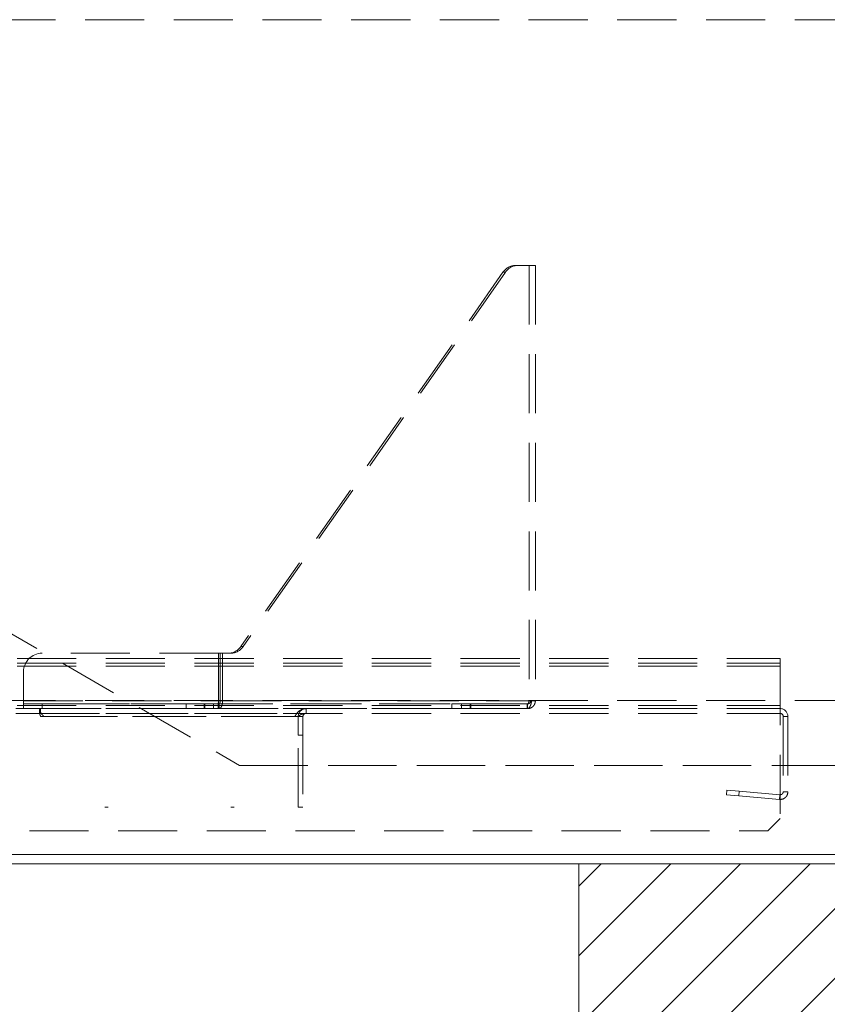
# Model space of a CAD drawing. Units: inches. Extents: x 4 to 128, y 5 to 98.
# Drawn here: x 104 to 112, y 14 to 24 of the extents above; entities that cross this region are included whole.
import ezdxf

# ---------------------------------------------------------------- set-up
doc = ezdxf.new("R2010")
doc.units = ezdxf.units.IN
doc.header["$LTSCALE"] = 12
doc.header["$MEASUREMENT"] = 0
doc.linetypes.add('HIDDEN', pattern=[0.075, 0.05, -0.025])

msp = doc.modelspace()

# ---------------------------------------------------------------- hatches: boundary and pattern name
at = {"linetype": 'Continuous'}
h = msp.add_hatch(dxfattribs=at)
h.set_pattern_fill('ANSI31', scale=4, style=0)
h.paths.add_polyline_path([(109.3671761, 12.394816), (115.3671761, 12.394816), (115.3671761, 15.548816), (109.3671761, 15.548816)], flags=0)

# ---------------------------------------------------------------- linework, layer by layer
at = {"color": 7, "linetype": 'HIDDEN', "lineweight": 0}
for p, q in [((114.8586761, 24.119941), (92.9296761, 24.119941)), ((95.5546761, 22.5362507), (105.9252171, 16.548816)), ((108.7249914, 21.6248207), (108.7489914, 21.6248207)), ((108.8639655, 21.6248207), (108.7249914, 21.6248207)), ((108.8879655, 21.6248207), (108.7489914, 21.6248207)), ((108.8879655, 21.6248207), (108.8639655, 21.6248207)), ((108.8794655, 21.6248207), (108.8639655, 21.6248207)), ((108.8639655, 21.6248207), (108.8639655, 17.2038207)), ((108.8639655, 21.6248207), (108.8794655, 21.6248207)), ((108.8794655, 21.6248207), (108.9274655, 21.6248207)), ((108.9274655, 21.6248207), (108.8879655, 21.6248207)), ((108.8879655, 21.6248207), (108.9274655, 21.6248207)), ((108.9274655, 21.6248207), (108.9274655, 17.2038207)), ((108.5987155, 21.5551996), (105.9394522, 17.7569418)), ((108.6227155, 21.5551996), (105.9634522, 17.7569418)), ((108.6227155, 21.5551996), (108.5987155, 21.5551996)), ((105.9394522, 17.7569418), (105.9634522, 17.7569418)), ((95.5689655, 17.6347097), (111.4109655, 17.6347097)), ((105.7128288, 17.6873207), (103.9214968, 17.6873207)), ((105.7523288, 17.6873207), (105.7128288, 17.6873207)), ((105.7128288, 17.6873207), (105.7128288, 17.2038207)), ((105.7283288, 17.6873207), (105.7128288, 17.6873207)), ((105.7283288, 17.6873207), (105.7128288, 17.6873207)), ((105.7523288, 17.6873207), (105.7128288, 17.6873207)), ((105.7283288, 17.6873207), (105.7523288, 17.6873207)), ((105.7283288, 17.6873207), (105.7283288, 17.2038207)), ((105.8131763, 17.6873207), (105.7283288, 17.6873207)), ((105.7523288, 17.6873207), (105.7523288, 17.2038207)), ((105.8371763, 17.6873207), (105.7523288, 17.6873207)), ((105.8371763, 17.6873207), (105.8131763, 17.6873207)), ((111.4109655, 17.5557097), (111.4109655, 17.6347097)), ((111.4109655, 17.6347097), (111.4109655, 17.5867097)), ((111.4109655, 17.6347097), (111.4109655, 17.5557097)), ((111.4109655, 17.6347097), (111.4109655, 17.5557097)), ((111.4109655, 17.5557097), (111.4109655, 17.6347097)), ((95.5689655, 17.5867097), (111.4109655, 17.5867097)), ((95.5689655, 17.5557097), (111.4109655, 17.5557097)), ((103.7339968, 17.4998207), (103.7339968, 17.2038207)), ((111.4109655, 17.5557097), (111.4109655, 17.5867097)), ((111.4109655, 17.5867097), (111.4109655, 17.5557097)), ((111.4109655, 17.5867097), (111.4109655, 17.5557097)), ((111.4109655, 17.5557097), (111.4109655, 17.5867097)), ((111.4109655, 17.5557097), (111.4109655, 16.0097097)), ((111.4109655, 17.1558207), (111.4109655, 17.5557097)), ((114.8586761, 17.206941), (92.9296761, 17.206941)), ((103.7339968, 17.1248207), (103.7339968, 17.2038207)), ((103.7339968, 17.2038207), (105.7128288, 17.2038207)), ((103.7339968, 17.1728207), (103.7339968, 17.2038207)), ((103.7339968, 17.2038207), (103.7339968, 17.1728207)), ((103.7339968, 17.2038207), (103.7339968, 17.1248207)), ((105.7128288, 17.2038207), (105.7523288, 17.2038207)), ((105.7128288, 17.2038207), (105.7283288, 17.2038207)), ((105.7283288, 17.2038207), (105.7128288, 17.2038207)), ((105.7523288, 17.2038207), (105.7128288, 17.2038207)), ((105.7283288, 17.2038207), (105.7523288, 17.2038207)), ((105.7283288, 17.2038207), (108.8639655, 17.2038207)), ((105.7523288, 17.2038207), (108.8879655, 17.2038207)), ((108.8639655, 17.2038207), (108.8879655, 17.2038207)), ((108.8639655, 17.2038207), (108.8794655, 17.2038207)), ((108.8794655, 17.2038207), (108.8639655, 17.2038207)), ((108.8794655, 17.2038207), (108.9274655, 17.2038207)), ((108.8879655, 17.2038207), (108.9274655, 17.2038207)), ((108.9274655, 17.2038207), (108.8879655, 17.2038207)), ((95.5689655, 17.1558207), (111.4109655, 17.1558207)), ((95.5689655, 17.1248207), (111.4109655, 17.1248207)), ((103.6558751, 17.1248207), (103.9058751, 17.1248207)), ((105.7076524, 17.1728207), (103.7339968, 17.1728207)), ((103.7339968, 17.1728207), (103.7339968, 17.1248207)), ((103.9214968, 17.1728207), (103.7339968, 17.1728207)), ((103.7339968, 17.1728207), (103.9214968, 17.1728207)), ((103.7339968, 17.1248207), (105.7076524, 17.1248207)), ((103.7339968, 17.1248207), (103.9214968, 17.1248207)), ((103.9214968, 17.1248207), (103.7339968, 17.1248207)), ((103.9058751, 17.1248207), (106.6002155, 17.1248207)), ((103.9058751, 17.1248207), (103.9058751, 17.0768207)), ((103.9058751, 17.1248207), (103.9058751, 17.0768207)), ((103.9214968, 17.1248207), (103.9214968, 17.1728207)), ((103.9214968, 17.1728207), (105.3839847, 17.1728207)), ((103.9214968, 17.1248207), (105.3839847, 17.1248207)), ((105.5650958, 17.1728207), (105.3839847, 17.1728207)), ((105.3839847, 17.1728207), (105.3839847, 17.1248207)), ((105.3839847, 17.1728207), (105.5650958, 17.1728207)), ((105.3839847, 17.1248207), (105.5650958, 17.1248207)), ((105.5650958, 17.1248207), (105.3839847, 17.1248207)), ((105.7076524, 17.1728207), (105.5650958, 17.1728207)), ((105.5650958, 17.1248207), (105.5650958, 17.1728207)), ((105.7076524, 17.1248207), (105.5650958, 17.1248207)), ((105.5683661, 17.1728207), (105.5683661, 17.1248207)), ((105.5683661, 17.1728207), (105.5683661, 17.1248207)), ((105.6621161, 17.1728207), (105.5687676, 17.1728207)), ((105.6621161, 17.1728207), (105.5687676, 17.1728207)), ((105.6621161, 17.1248207), (105.5687676, 17.1248207)), ((105.6621161, 17.1248207), (105.5687676, 17.1248207)), ((105.5747551, 17.1728207), (105.5747551, 17.1248207)), ((105.5747551, 17.1728207), (105.7173117, 17.1728207)), ((105.5747551, 17.1248207), (105.7173117, 17.1248207)), ((105.6621161, 17.1248207), (105.6621161, 17.1728207)), ((105.6621161, 17.1728207), (108.0787155, 17.1728207)), ((105.6621161, 17.1248207), (108.0787155, 17.1248207)), ((105.7076524, 17.1248207), (105.7076524, 17.1728207)), ((105.7173117, 17.1248207), (105.7173117, 17.1728207)), ((108.8434655, 17.1728207), (105.7173117, 17.1728207)), ((105.7173117, 17.1248207), (108.8434655, 17.1248207)), ((106.6002155, 17.1248207), (106.6002155, 17.0768207)), ((106.6002155, 17.1248207), (106.6002155, 17.0768207)), ((106.6002155, 17.1248207), (106.6002155, 17.0768207)), ((108.0787155, 17.1728207), (108.0787155, 17.1248207)), ((108.2662155, 17.1728207), (108.0787155, 17.1728207)), ((108.0787155, 17.1728207), (108.2662155, 17.1728207)), ((108.0787155, 17.1248207), (108.2662155, 17.1248207)), ((108.2662155, 17.1248207), (108.0787155, 17.1248207)), ((108.1774655, 17.1248207), (108.1774655, 17.1728207)), ((108.1774655, 17.1728207), (108.2712155, 17.1728207)), ((108.2712155, 17.1728207), (108.1774655, 17.1728207)), ((108.2712155, 17.1248207), (108.1774655, 17.1248207)), ((108.1774655, 17.1248207), (108.2712155, 17.1248207)), ((108.8434655, 17.1728207), (108.2662155, 17.1728207)), ((108.2662155, 17.1248207), (108.2662155, 17.1728207)), ((108.8434655, 17.1248207), (108.2662155, 17.1248207)), ((108.2712155, 17.1728207), (108.2712155, 17.1248207)), ((108.2712155, 17.1728207), (108.8484655, 17.1728207)), ((108.2712155, 17.1248207), (108.8484655, 17.1248207)), ((108.8434655, 17.1248207), (108.8434655, 17.1728207)), ((108.8484655, 17.1248207), (108.8484655, 17.1728207)), ((111.4109655, 17.1558207), (111.4109655, 17.0768207)), ((111.4109655, 17.1558207), (111.4109655, 17.1248207)), ((111.4109655, 17.1558207), (111.4109655, 17.0768207)), ((111.4109655, 17.1558207), (111.4109655, 17.1248207)), ((111.4109655, 17.1248207), (111.4109655, 17.0768207)), ((95.5689655, 17.0768207), (111.4109655, 17.0768207)), ((103.6558751, 17.0768207), (103.9058751, 17.0768207)), ((103.9058751, 17.0768207), (106.6002155, 17.0768207)), ((103.9065716, 17.0458207), (103.9405127, 17.0458207)), ((103.9065716, 17.0458207), (103.9405127, 17.0458207)), ((106.4877961, 17.0458207), (103.9065716, 17.0458207)), ((103.9405127, 17.0458207), (106.5217373, 17.0458207)), ((106.4877961, 17.0458207), (106.5217373, 17.0458207)), ((106.4877961, 17.0458207), (106.5217373, 17.0458207)), ((106.5212155, 17.0458207), (106.5692155, 17.0458207)), ((106.5212155, 17.0458207), (106.5212155, 16.8546034)), ((106.5692155, 17.0458207), (106.5692155, 16.8546034)), ((111.4419655, 17.0458207), (111.4899655, 17.0458207)), ((111.4419655, 17.0458207), (111.4419655, 16.2810707)), ((111.4899655, 17.0458207), (111.4899655, 16.2810707)), ((106.5212155, 16.1248207), (106.5212155, 16.8546034)), ((106.5212155, 16.8546034), (106.5692155, 16.8546034)), ((106.5692155, 16.8546034), (106.5692155, 16.1248207)), ((105.9252171, 16.548816), (115.5691761, 16.548816)), ((115.6171761, 16.548816), (105.9252171, 16.548816)), ((110.8673438, 16.2493297), (110.8715273, 16.297147)), ((110.8715273, 16.297147), (110.9960516, 16.2862525)), ((110.9918681, 16.2384352), (110.8673438, 16.2493297)), ((110.9960516, 16.2862525), (110.9918681, 16.2384352)), ((110.9918681, 16.2384352), (111.4040802, 16.2023713)), ((110.9960516, 16.2862525), (111.4082636, 16.2501887)), ((111.4082636, 16.2501887), (111.4040802, 16.2023713)), ((111.4082636, 16.2501887), (111.4040802, 16.2023713)), ((111.4419655, 16.2810707), (111.4899655, 16.2810707)), ((111.4419655, 16.2810707), (111.4899655, 16.2810707)), ((104.591758, 16.1248207), (104.5578169, 16.1248207)), ((105.8365508, 16.1248207), (105.8704919, 16.1248207)), ((106.5692155, 16.1248207), (106.5212155, 16.1248207)), ((111.4109655, 16.0097097), (111.2859655, 15.8847097)), ((95.6939655, 15.8847097), (111.2859655, 15.8847097)), ((115.5691761, 15.644816), (91.9296761, 15.644816)), ((93.0346761, 15.644816), (115.5691761, 15.644816)), ((92.2421761, 15.548816), (115.6171761, 15.548816)), ((109.3671761, 12.394816), (109.3671761, 15.548816)), ((109.3671761, 15.548816), (115.3671761, 15.548816))]:
    msp.add_line(p, q, dxfattribs=at)
at = {"color": 7, "linetype": 'Continuous', "lineweight": 15}
for p, q in [((92.2421761, 15.548816), (115.6171761, 15.548816)), ((109.3671761, 12.394816), (109.3671761, 15.548816)), ((109.3671761, 15.548816), (115.3671761, 15.548816))]:
    msp.add_line(p, q, dxfattribs=at)
at = {"color": 7, "linetype": 'HIDDEN', "lineweight": 0}
for centre, radius, start, end in [((108.728304, 21.4694848), 0.1553712, 91.22167222, 146.51781729), ((108.752304, 21.4694848), 0.1553712, 91.22167222, 146.51781729), ((105.8098636, 17.8426566), 0.1553712, 271.22167222, 326.51781729), ((105.8338636, 17.8426566), 0.1553712, 271.22167222, 326.51781729), ((103.9214968, 17.4998207), 0.1875, 90, 180), ((103.9214968, 17.4998207), 0.1875, 90, 180), ((103.9214968, 17.4998207), 0.1875, 90, 180), ((103.9214968, 17.4998207), 0.1875, 90, 180), ((106.6002155, 17.0458207), 0.079, 90, 180), ((106.6002155, 17.0458207), 0.079, 90, 180), ((111.4109655, 17.0458207), 0.079, 0, 90), ((111.4109655, 17.0458207), 0.079, 0, 90), ((106.6002155, 17.0458207), 0.031, 90, 180), ((106.6002155, 17.0458207), 0.031, 90, 180), ((111.4109655, 17.0458207), 0.031, 0, 90), ((111.4109655, 17.0458207), 0.031, 0, 90)]:
    msp.add_arc(centre, radius, start, end, dxfattribs=at)
for points in [[(105.7128288, 17.2038207), (105.7123974, 17.1934688), (105.7115347, 17.1727649), (105.7102406, 17.1466519), (105.7089465, 17.1283832), (105.7080838, 17.1260082), (105.7076524, 17.1248207)], [(105.7128288, 17.2038207), (105.7123974, 17.1997585), (105.7115347, 17.1916342), (105.7102406, 17.1813874), (105.7089465, 17.1742186), (105.7080838, 17.1732867), (105.7076524, 17.1728207)], [(105.7076524, 17.1728207), (105.7080838, 17.1732867), (105.7089465, 17.1742186), (105.7102406, 17.1813874), (105.7115347, 17.1916342), (105.7123974, 17.1997585), (105.7128288, 17.2038207)], [(105.7076524, 17.1248207), (105.7080838, 17.1260082), (105.7089465, 17.1283832), (105.7102406, 17.1466519), (105.7115347, 17.1727649), (105.7123974, 17.1934688), (105.7128288, 17.2038207)], [(105.7173117, 17.1248207), (105.7221141, 17.1260082), (105.7317188, 17.1283832), (105.7436547, 17.1466519), (105.7516683, 17.1727649), (105.7521086, 17.1934688), (105.7523288, 17.2038207)], [(105.7173117, 17.1728207), (105.7189692, 17.1732867), (105.7222842, 17.1742186), (105.7262869, 17.1813874), (105.7287506, 17.1916342), (105.7284694, 17.1997585), (105.7283288, 17.2038207)], [(105.7283288, 17.2038207), (105.7284694, 17.1997585), (105.7287506, 17.1916342), (105.7262869, 17.1813874), (105.7222842, 17.1742186), (105.7189692, 17.1732867), (105.7173117, 17.1728207)], [(105.7523288, 17.2038207), (105.7521086, 17.1934688), (105.7516683, 17.1727649), (105.7436547, 17.1466519), (105.7317188, 17.1283832), (105.7221141, 17.1260082), (105.7173117, 17.1248207)], [(108.8879655, 17.2038207), (108.8869551, 17.1934688), (108.8849342, 17.1727649), (108.8745499, 17.1466519), (108.8602434, 17.1283832), (108.8490581, 17.1260082), (108.8434655, 17.1248207)], [(108.8639655, 17.2038207), (108.8633158, 17.1997585), (108.8620165, 17.1916342), (108.8571821, 17.1813874), (108.8508087, 17.1742186), (108.8459132, 17.1732867), (108.8434655, 17.1728207)], [(108.8434655, 17.1728207), (108.8459132, 17.1732867), (108.8508087, 17.1742186), (108.8571821, 17.1813874), (108.8620165, 17.1916342), (108.8633158, 17.1997585), (108.8639655, 17.2038207)], [(108.8434655, 17.1248207), (108.8490581, 17.1260082), (108.8602434, 17.1283832), (108.8745499, 17.1466519), (108.8849342, 17.1727649), (108.8869551, 17.1934688), (108.8879655, 17.2038207)], [(108.8484655, 17.1728207), (108.8525276, 17.1732867), (108.8606519, 17.1742186), (108.8708988, 17.1813874), (108.8780675, 17.1916342), (108.8789995, 17.1997585), (108.8794655, 17.2038207)], [(108.8484655, 17.1248207), (108.8588174, 17.1260082), (108.8795212, 17.1283832), (108.9056343, 17.1466519), (108.923903, 17.1727649), (108.926278, 17.1934688), (108.9274655, 17.2038207)], [(108.8794655, 17.2038207), (108.8789995, 17.1997585), (108.8780675, 17.1916342), (108.8708988, 17.1813874), (108.8606519, 17.1742186), (108.8525276, 17.1732867), (108.8484655, 17.1728207)], [(108.9274655, 17.2038207), (108.926278, 17.1934688), (108.923903, 17.1727649), (108.9056343, 17.1466519), (108.8795212, 17.1283832), (108.8588174, 17.1260082), (108.8484655, 17.1248207)], [(103.9065716, 17.0458207), (103.9026981, 17.0561726), (103.8949512, 17.0768765), (103.8937296, 17.1029895), (103.8980548, 17.1212582), (103.9032683, 17.1236332), (103.9058751, 17.1248207)], [(103.9065716, 17.0458207), (103.9026981, 17.0561726), (103.8949512, 17.0768765), (103.8937296, 17.1029895), (103.8980548, 17.1212582), (103.9032683, 17.1236332), (103.9058751, 17.1248207)], [(106.6002155, 17.1248207), (106.5881824, 17.1236332), (106.5641162, 17.1212582), (106.531512, 17.1029895), (106.5044547, 17.0768765), (106.493349, 17.0561726), (106.4877961, 17.0458207)], [(106.6002155, 17.1248207), (106.5881824, 17.1236332), (106.5641162, 17.1212582), (106.531512, 17.1029895), (106.5044547, 17.0768765), (106.493349, 17.0561726), (106.4877961, 17.0458207)], [(103.9405127, 17.0458207), (103.936129, 17.0498828), (103.9273617, 17.0580071), (103.9182913, 17.068254), (103.9113975, 17.0754228), (103.9077159, 17.0763547), (103.9058751, 17.0768207)], [(103.9405127, 17.0458207), (103.936129, 17.0498828), (103.9273617, 17.0580071), (103.9182913, 17.068254), (103.9113975, 17.0754228), (103.9077159, 17.0763547), (103.9058751, 17.0768207)], [(106.6002155, 17.0768207), (106.5926299, 17.0763547), (106.5774589, 17.0754228), (106.5560737, 17.068254), (106.5368652, 17.0580071), (106.5267799, 17.0498828), (106.5217373, 17.0458207)], [(106.6002155, 17.0768207), (106.5926299, 17.0763547), (106.5774589, 17.0754228), (106.5560737, 17.068254), (106.5368652, 17.0580071), (106.5267799, 17.0498828), (106.5217373, 17.0458207)], [(111.4899655, 16.2810707), (111.4886392, 16.2701433), (111.4859868, 16.2482886), (111.4657379, 16.2212971), (111.4370843, 16.2034777), (111.4150815, 16.2027401), (111.4040802, 16.2023713)], [(111.4899655, 16.2810707), (111.4886392, 16.2701433), (111.4859868, 16.2482886), (111.4657379, 16.2212971), (111.4370843, 16.2034777), (111.4150815, 16.2027401), (111.4040802, 16.2023713)], [(111.4419655, 16.2810707), (111.441445, 16.2767827), (111.4404042, 16.2682068), (111.4324584, 16.2576152), (111.4212146, 16.2506228), (111.4125806, 16.2503334), (111.4082636, 16.2501887)], [(111.4419655, 16.2810707), (111.441445, 16.2767827), (111.4404042, 16.2682068), (111.4324584, 16.2576152), (111.4212146, 16.2506228), (111.4125806, 16.2503334), (111.4082636, 16.2501887)]]:
    msp.add_open_spline(points, degree=3, dxfattribs=at)
msp.add_open_spline([(103.921356, 17.0648234), (103.9188755, 17.067817), (103.91381, 17.0739304), (103.909118, 17.0829985), (103.9062801, 17.0912776), (103.9060121, 17.0950045), (103.9058751, 17.0969094)], degree=3, knots=[0, 0, 0, 0, 0.23431984, 0.478509036, 0.733451737, 1, 1, 1, 1], dxfattribs=at)
msp.add_open_spline([(103.921356, 17.0648234), (103.9188755, 17.067817), (103.91381, 17.0739304), (103.909118, 17.0829985), (103.9062801, 17.0912776), (103.9060121, 17.0950045), (103.9058751, 17.0969094)], degree=3, knots=[0, 0, 0, 0, 0.23431984, 0.478509036, 0.733451737, 1, 1, 1, 1], dxfattribs=at)

doc.saveas('drawing.dxf')
